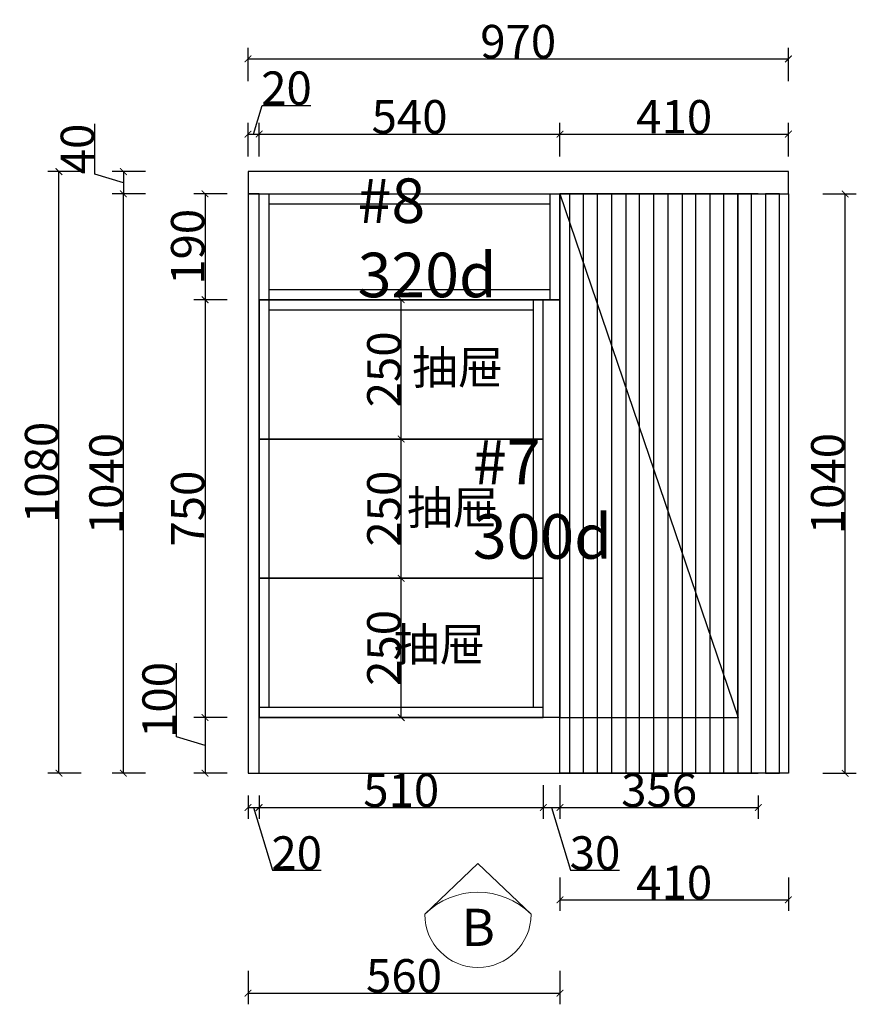
# Model space of a CAD drawing. Units: millimetres. Extents: x 13703 to 17988, y -2583 to 1074.
# Drawn here: x 16486 to 17988, y -2335 to -567 of the extents above; entities that cross this region are included whole.
import ezdxf

# ---------------------------------------------------------------- set-up
doc = ezdxf.new("R2010")
doc.units = ezdxf.units.MM
doc.header["$LTSCALE"] = 8
doc.linetypes.add('ACAD_ISO03W100', pattern=[30, 12, -18])
doc.layers.add('CABINETS', color=3, linetype='Continuous')
doc.layers.add('NOTES', color=2, linetype='Continuous')
doc.layers.add('DETAILS', color=3, linetype='Continuous', lineweight=5)
doc.layers.add('DIMENSION', color=2, linetype='Continuous', lineweight=9)
doc.styles.add('DS01', font='calibril.ttf')
doc.styles.get("Standard").update_dxf_attribs({"font": 'arial.ttf'})
doc.styles.add('TIMES', font='times.ttf')
doc.dimstyles.new('DS02', dxfattribs={"dimscale": 0, "dimtxt": 60, "dimasz": 12, "dimexe": 20, "dimexo": 40, "dimgap": 0.5, "dimtad": 1, "dimdec": 0, "dimzin": 0, "dimdsep": 46, "dimtxsty": 'DS01', "dimblk": 'ARCHTICK', "dimcen": 0, "dimdle": 0.6, "dimclrd": 44, "dimclre": 44, "dimadec": 0, "dimazin": 0, "dimtfac": 1, "dimtdec": 0, "dimtmove": 1, "dimatfit": 2, "dimldrblk": 'DOT', "dimfxl": 40, "dimfxlon": 1, "dimtolj": 1, "dimtzin": 0, "dimlwe": 30, "dimarcsym": 0})

# ---------------------------------------------------------------- blocks, each defined once
blk = doc.blocks.new('_ArchTick')
at = {"color": 0, "linetype": 'ByBlock', "const_width": 0.15}
blk.add_lwpolyline([(-0.5, -0.5), (0.5, 0.5)], dxfattribs=at)
blk = doc.blocks.new('*D18')
at = {"color": 44, "lineweight": 30, "transparency": 16777216}
for p, q in [((16896.1, -1959.8), (16896.1, -2001.4)), ((16916.1, -1959.8), (16916.1, -2001.4))]:
    blk.add_line(p, q, dxfattribs=at)
at = {"color": 44, "lineweight": -2, "transparency": 16777216}
for p, q in [((16895.5, -1981.4), (16916.7, -1981.4)), ((16906.1, -1981.4), (16939.9, -2094.1)), ((16939.9, -2094.1), (17027.2, -2094.1))]:
    blk.add_line(p, q, dxfattribs=at)
at = {"layer": 'Defpoints', "color": 0, "transparency": 16777216}
for p in [(16896.1, -1919.8), (16916.1, -1919.8), (16916.1, -1981.4)]:
    blk.add_point(p, dxfattribs=at)
at = {"color": 44, "lineweight": -2, "transparency": 16777216, "xscale": 12, "yscale": 12, "zscale": 12, "rotation": 180}
blk.add_blockref('_ArchTick', (16896.1, -1981.4), dxfattribs=at)
at = {"color": 44, "lineweight": -2, "transparency": 16777216, "xscale": 12, "yscale": 12, "zscale": 12}
blk.add_blockref('_ArchTick', (16916.1, -1981.4), dxfattribs=at)
at = {"color": 0, "transparency": 16777216, "insert": (16983.6, -2063), "char_height": 60, "attachment_point": 5, "style": 'DS01'}
blk.add_mtext('\\A1;20', dxfattribs=at)
blk = doc.blocks.new('_Dot')
at = {"color": 0, "linetype": 'ByBlock', "lineweight": -2}
blk.add_line((-0.5, 0), (-1, 0), dxfattribs=at)
at = {"color": 0, "linetype": 'ByBlock', "const_width": 0.5}
blk.add_lwpolyline([(-0.25, 0, 1), (0.25, 0, 1)], format="xyb", close=True, dxfattribs=at)
blk = doc.blocks.new('*D19')
at = {"color": 44, "lineweight": 30, "transparency": 16777216}
for p, q in [((17426.1, -1941.4), (17426.1, -2001.4)), ((16916.1, -1959.8), (16916.1, -2001.4))]:
    blk.add_line(p, q, dxfattribs=at)
at = {"color": 44, "lineweight": -2, "transparency": 16777216}
blk.add_line((16915.5, -1981.4), (17426.7, -1981.4), dxfattribs=at)
at = {"layer": 'Defpoints', "color": 0, "transparency": 16777216}
for p in [(17426.1, -1819.8), (16916.1, -1919.8), (17426.1, -1981.4)]:
    blk.add_point(p, dxfattribs=at)
at = {"color": 44, "lineweight": -2, "transparency": 16777216, "xscale": 12, "yscale": 12, "zscale": 12, "rotation": 180}
blk.add_blockref('_ArchTick', (16916.1, -1981.4), dxfattribs=at)
at = {"color": 44, "lineweight": -2, "transparency": 16777216, "xscale": 12, "yscale": 12, "zscale": 12}
blk.add_blockref('_ArchTick', (17426.1, -1981.4), dxfattribs=at)
at = {"color": 0, "transparency": 16777216, "insert": (17171.1, -1950.3), "char_height": 60, "attachment_point": 5, "style": 'DS01'}
blk.add_mtext('\\A1;510', dxfattribs=at)
blk = doc.blocks.new('*D20')
at = {"color": 44, "lineweight": 30, "transparency": 16777216}
for p, q in [((17456.1, -1941.4), (17456.1, -2001.4)), ((17812.1, -1959.8), (17812.1, -2001.4))]:
    blk.add_line(p, q, dxfattribs=at)
at = {"color": 44, "lineweight": -2, "transparency": 16777216}
blk.add_line((17455.5, -1981.4), (17812.7, -1981.4), dxfattribs=at)
at = {"layer": 'Defpoints', "color": 0, "transparency": 16777216}
for p in [(17456.1, -1819.8), (17812.1, -1919.8), (17812.1, -1981.4)]:
    blk.add_point(p, dxfattribs=at)
at = {"color": 44, "lineweight": -2, "transparency": 16777216, "xscale": 12, "yscale": 12, "zscale": 12, "rotation": 180}
blk.add_blockref('_ArchTick', (17456.1, -1981.4), dxfattribs=at)
at = {"color": 44, "lineweight": -2, "transparency": 16777216, "xscale": 12, "yscale": 12, "zscale": 12}
blk.add_blockref('_ArchTick', (17812.1, -1981.4), dxfattribs=at)
at = {"color": 0, "transparency": 16777216, "insert": (17634.1, -1950.3), "char_height": 60, "attachment_point": 5, "style": 'DS01'}
blk.add_mtext('\\A1;356', dxfattribs=at)
blk = doc.blocks.new('*D21')
at = {"color": 44, "lineweight": -2, "transparency": 16777216}
for p, q in [((16621, -844.4), (16621, -753.7)), ((16672.4, -859.8), (16621, -844.4)), ((16672.4, -839.2), (16672.4, -880.4))]:
    blk.add_line(p, q, dxfattribs=at)
at = {"color": 44, "lineweight": 30, "transparency": 16777216}
for p, q in [((16712.4, -839.8), (16652.4, -839.8)), ((16712.4, -879.8), (16652.4, -879.8))]:
    blk.add_line(p, q, dxfattribs=at)
at = {"layer": 'Defpoints', "color": 0, "transparency": 16777216}
for p in [(16896.1, -839.8), (16672.4, -879.8), (16896.1, -879.8)]:
    blk.add_point(p, dxfattribs=at)
at = {"color": 44, "lineweight": -2, "transparency": 16777216, "xscale": 12, "yscale": 12, "zscale": 12}
for p, rotation in [((16672.4, -839.8), 90), ((16672.4, -879.8), 270)]:
    blk.add_blockref('_ArchTick', p, dxfattribs=dict(at, rotation=rotation))
at = {"color": 0, "transparency": 16777216, "insert": (16589.9, -799.1), "char_height": 60, "attachment_point": 5, "rotation": 90, "style": 'DS01'}
blk.add_mtext('\\A1;40', dxfattribs=at)
blk = doc.blocks.new('*D22')
at = {"color": 44, "lineweight": 30, "transparency": 16777216}
for p, q in [((16596.8, -839.8), (16536.8, -839.8)), ((16596.8, -1919.8), (16536.8, -1919.8))]:
    blk.add_line(p, q, dxfattribs=at)
at = {"color": 44, "lineweight": -2, "transparency": 16777216}
blk.add_line((16556.8, -1920.4), (16556.8, -839.2), dxfattribs=at)
at = {"layer": 'Defpoints', "color": 0, "transparency": 16777216}
for p in [(16556.8, -839.8), (16896.1, -839.8), (16896.1, -1919.8)]:
    blk.add_point(p, dxfattribs=at)
at = {"color": 44, "lineweight": -2, "transparency": 16777216, "xscale": 12, "yscale": 12, "zscale": 12}
for p, rotation in [((16556.8, -839.8), 90), ((16556.8, -1919.8), 270)]:
    blk.add_blockref('_ArchTick', p, dxfattribs=dict(at, rotation=rotation))
at = {"color": 0, "transparency": 16777216, "insert": (16525.7, -1379.8), "char_height": 60, "attachment_point": 5, "rotation": 90, "style": 'DS01'}
blk.add_mtext('\\A1;1080', dxfattribs=at)
blk = doc.blocks.new('*D23')
at = {"color": 44, "lineweight": -2, "transparency": 16777216}
blk.add_line((17171.1, -1820.4), (17171.1, -1569.2), dxfattribs=at)
at = {"color": 44, "lineweight": 30, "transparency": 16777216}
for p, q in [((17171.1, -1569.8), (17191.1, -1569.8)), ((17171.1, -1819.8), (17191.1, -1819.8))]:
    blk.add_line(p, q, dxfattribs=at)
at = {"layer": 'Defpoints', "color": 0, "transparency": 16777216}
for p in [(17171.1, -1569.8), (17171.1, -1569.8), (17171.1, -1819.8)]:
    blk.add_point(p, dxfattribs=at)
at = {"color": 44, "lineweight": -2, "transparency": 16777216, "xscale": 12, "yscale": 12, "zscale": 12}
for p, rotation in [((17171.1, -1569.8), 90), ((17171.1, -1819.8), 270)]:
    blk.add_blockref('_ArchTick', p, dxfattribs=dict(at, rotation=rotation))
at = {"color": 0, "transparency": 16777216, "insert": (17140, -1694.8), "char_height": 60, "attachment_point": 5, "rotation": 90, "style": 'DS01'}
blk.add_mtext('\\A1;250', dxfattribs=at)
blk = doc.blocks.new('*D24')
at = {"color": 44, "lineweight": -2, "transparency": 16777216}
blk.add_line((17171.1, -1570.4), (17171.1, -1319.2), dxfattribs=at)
at = {"color": 44, "lineweight": 30, "transparency": 16777216}
for p, q in [((17171.1, -1319.8), (17191.1, -1319.8)), ((17171.1, -1569.8), (17191.1, -1569.8))]:
    blk.add_line(p, q, dxfattribs=at)
at = {"layer": 'Defpoints', "color": 0, "transparency": 16777216}
for p in [(17171.1, -1319.8), (17171.1, -1319.8), (17171.1, -1569.8)]:
    blk.add_point(p, dxfattribs=at)
at = {"color": 44, "lineweight": -2, "transparency": 16777216, "xscale": 12, "yscale": 12, "zscale": 12}
for p, rotation in [((17171.1, -1319.8), 90), ((17171.1, -1569.8), 270)]:
    blk.add_blockref('_ArchTick', p, dxfattribs=dict(at, rotation=rotation))
at = {"color": 0, "transparency": 16777216, "insert": (17140, -1444.8), "char_height": 60, "attachment_point": 5, "rotation": 90, "style": 'DS01'}
blk.add_mtext('\\A1;250', dxfattribs=at)
blk = doc.blocks.new('*D25')
at = {"color": 44, "lineweight": -2, "transparency": 16777216}
blk.add_line((17171.1, -1320.4), (17171.1, -1069.2), dxfattribs=at)
at = {"color": 44, "lineweight": 30, "transparency": 16777216}
for p, q in [((17171.1, -1069.8), (17191.1, -1069.8)), ((17171.1, -1319.8), (17191.1, -1319.8))]:
    blk.add_line(p, q, dxfattribs=at)
at = {"layer": 'Defpoints', "color": 0, "transparency": 16777216}
for p in [(17171.1, -1069.8), (17171.1, -1069.8), (17171.1, -1319.8)]:
    blk.add_point(p, dxfattribs=at)
at = {"color": 44, "lineweight": -2, "transparency": 16777216, "xscale": 12, "yscale": 12, "zscale": 12}
for p, rotation in [((17171.1, -1069.8), 90), ((17171.1, -1319.8), 270)]:
    blk.add_blockref('_ArchTick', p, dxfattribs=dict(at, rotation=rotation))
at = {"color": 0, "transparency": 16777216, "insert": (17140, -1194.8), "char_height": 60, "attachment_point": 5, "rotation": 90, "style": 'DS01'}
blk.add_mtext('\\A1;250', dxfattribs=at)
blk = doc.blocks.new('*D32')
at = {"color": 44, "lineweight": 30, "transparency": 16777216}
for p, q in [((17426.1, -1941.4), (17426.1, -2001.4)), ((17456.1, -1941.4), (17456.1, -2001.4))]:
    blk.add_line(p, q, dxfattribs=at)
at = {"color": 44, "lineweight": -2, "transparency": 16777216}
for p, q in [((17425.5, -1981.4), (17456.7, -1981.4)), ((17441.1, -1981.4), (17474.9, -2094.1)), ((17474.9, -2094.1), (17562.9, -2094.1))]:
    blk.add_line(p, q, dxfattribs=at)
at = {"layer": 'Defpoints', "color": 0, "transparency": 16777216}
for p in [(17426.1, -1819.8), (17456.1, -1819.8), (17456.1, -1981.4)]:
    blk.add_point(p, dxfattribs=at)
at = {"color": 44, "lineweight": -2, "transparency": 16777216, "xscale": 12, "yscale": 12, "zscale": 12, "rotation": 180}
blk.add_blockref('_ArchTick', (17426.1, -1981.4), dxfattribs=at)
at = {"color": 44, "lineweight": -2, "transparency": 16777216, "xscale": 12, "yscale": 12, "zscale": 12}
blk.add_blockref('_ArchTick', (17456.1, -1981.4), dxfattribs=at)
at = {"color": 0, "transparency": 16777216, "insert": (17518.9, -2063), "char_height": 60, "attachment_point": 5, "style": 'DS01'}
blk.add_mtext('\\A1;30', dxfattribs=at)
blk = doc.blocks.new('*D42')
at = {"color": 44, "lineweight": 30, "transparency": 16777216}
for p, q in [((17456.1, -2107.1), (17456.1, -2167.1)), ((17866.1, -2107.1), (17866.1, -2167.1))]:
    blk.add_line(p, q, dxfattribs=at)
at = {"color": 44, "lineweight": -2, "transparency": 16777216}
blk.add_line((17455.5, -2147.1), (17866.7, -2147.1), dxfattribs=at)
at = {"layer": 'Defpoints', "color": 0, "transparency": 16777216}
for p in [(17456.1, -1919.8), (17866.1, -1919.8), (17866.1, -2147.1)]:
    blk.add_point(p, dxfattribs=at)
at = {"color": 44, "lineweight": -2, "transparency": 16777216, "xscale": 12, "yscale": 12, "zscale": 12, "rotation": 180}
blk.add_blockref('_ArchTick', (17456.1, -2147.1), dxfattribs=at)
at = {"color": 44, "lineweight": -2, "transparency": 16777216, "xscale": 12, "yscale": 12, "zscale": 12}
blk.add_blockref('_ArchTick', (17866.1, -2147.1), dxfattribs=at)
at = {"color": 0, "transparency": 16777216, "insert": (17661.1, -2116), "char_height": 60, "attachment_point": 5, "style": 'DS01'}
blk.add_mtext('\\A1;410', dxfattribs=at)
blk = doc.blocks.new('*D43')
at = {"color": 44, "lineweight": 30, "transparency": 16777216}
for p, q in [((16896.1, -2274.6), (16896.1, -2334.6)), ((17456.1, -2274.6), (17456.1, -2334.6))]:
    blk.add_line(p, q, dxfattribs=at)
at = {"color": 44, "lineweight": -2, "transparency": 16777216}
blk.add_line((16895.5, -2314.6), (17456.7, -2314.6), dxfattribs=at)
at = {"layer": 'Defpoints', "color": 0, "transparency": 16777216}
for p in [(17456.1, -1819.8), (16896.1, -1919.8), (17456.1, -2314.6)]:
    blk.add_point(p, dxfattribs=at)
at = {"color": 44, "lineweight": -2, "transparency": 16777216, "xscale": 12, "yscale": 12, "zscale": 12, "rotation": 180}
blk.add_blockref('_ArchTick', (16896.1, -2314.6), dxfattribs=at)
at = {"color": 44, "lineweight": -2, "transparency": 16777216, "xscale": 12, "yscale": 12, "zscale": 12}
blk.add_blockref('_ArchTick', (17456.1, -2314.6), dxfattribs=at)
at = {"color": 0, "transparency": 16777216, "insert": (17176.1, -2283.5), "char_height": 60, "attachment_point": 5, "style": 'DS01'}
blk.add_mtext('\\A1;560', dxfattribs=at)
blk = doc.blocks.new('*D44')
at = {"color": 44, "lineweight": 30, "transparency": 16777216}
for p, q in [((17928, -879.8), (17988, -879.8)), ((17928, -1919.8), (17988, -1919.8))]:
    blk.add_line(p, q, dxfattribs=at)
at = {"color": 44, "lineweight": -2, "transparency": 16777216}
blk.add_line((17968, -1920.4), (17968, -879.2), dxfattribs=at)
at = {"layer": 'Defpoints', "color": 0, "transparency": 16777216}
for p in [(17866.1, -879.8), (17968, -879.8), (17866.1, -1919.8)]:
    blk.add_point(p, dxfattribs=at)
at = {"color": 44, "lineweight": -2, "transparency": 16777216, "xscale": 12, "yscale": 12, "zscale": 12}
for p, rotation in [((17968, -879.8), 90), ((17968, -1919.8), 270)]:
    blk.add_blockref('_ArchTick', p, dxfattribs=dict(at, rotation=rotation))
at = {"color": 0, "transparency": 16777216, "insert": (17936.8, -1399.8), "char_height": 60, "attachment_point": 5, "rotation": 90, "style": 'DS01'}
blk.add_mtext('\\A1;1040', dxfattribs=at)
blk = doc.blocks.new('*D45')
at = {"color": 44, "lineweight": -2, "transparency": 16777216}
for p, q in [((16906.1, -772.4), (16921.5, -721.1)), ((16921.5, -721.1), (17008.8, -721.1)), ((16895.5, -772.4), (16916.7, -772.4))]:
    blk.add_line(p, q, dxfattribs=at)
at = {"color": 44, "lineweight": 30, "transparency": 16777216}
for p, q in [((16896.1, -812.4), (16896.1, -752.4)), ((16916.1, -812.4), (16916.1, -752.4))]:
    blk.add_line(p, q, dxfattribs=at)
at = {"layer": 'Defpoints', "color": 0, "transparency": 16777216}
for p in [(16916.1, -772.4), (16896.1, -879.8), (16916.1, -879.8)]:
    blk.add_point(p, dxfattribs=at)
at = {"color": 44, "lineweight": -2, "transparency": 16777216, "xscale": 12, "yscale": 12, "zscale": 12, "rotation": 180}
blk.add_blockref('_ArchTick', (16896.1, -772.4), dxfattribs=at)
at = {"color": 44, "lineweight": -2, "transparency": 16777216, "xscale": 12, "yscale": 12, "zscale": 12}
blk.add_blockref('_ArchTick', (16916.1, -772.4), dxfattribs=at)
at = {"color": 0, "transparency": 16777216, "insert": (16965.2, -689.9), "char_height": 60, "attachment_point": 5, "style": 'DS01'}
blk.add_mtext('\\A1;20', dxfattribs=at)
blk = doc.blocks.new('*D46')
at = {"color": 44, "lineweight": 30, "transparency": 16777216}
for p, q in [((16916.1, -812.4), (16916.1, -752.4)), ((17456.1, -812.4), (17456.1, -752.4))]:
    blk.add_line(p, q, dxfattribs=at)
at = {"color": 44, "lineweight": -2, "transparency": 16777216}
blk.add_line((16915.5, -772.4), (17456.7, -772.4), dxfattribs=at)
at = {"layer": 'Defpoints', "color": 0, "transparency": 16777216}
for p in [(17456.1, -772.4), (16916.1, -879.8), (17456.1, -879.8)]:
    blk.add_point(p, dxfattribs=at)
at = {"color": 44, "lineweight": -2, "transparency": 16777216, "xscale": 12, "yscale": 12, "zscale": 12, "rotation": 180}
blk.add_blockref('_ArchTick', (16916.1, -772.4), dxfattribs=at)
at = {"color": 44, "lineweight": -2, "transparency": 16777216, "xscale": 12, "yscale": 12, "zscale": 12}
blk.add_blockref('_ArchTick', (17456.1, -772.4), dxfattribs=at)
at = {"color": 0, "transparency": 16777216, "insert": (17186.1, -741.3), "char_height": 60, "attachment_point": 5, "style": 'DS01'}
blk.add_mtext('\\A1;540', dxfattribs=at)
blk = doc.blocks.new('*D47')
at = {"color": 44, "lineweight": 30, "transparency": 16777216}
for p, q in [((17456.1, -812.4), (17456.1, -752.4)), ((17866.1, -812.4), (17866.1, -752.4))]:
    blk.add_line(p, q, dxfattribs=at)
at = {"color": 44, "lineweight": -2, "transparency": 16777216}
blk.add_line((17455.5, -772.4), (17866.7, -772.4), dxfattribs=at)
at = {"layer": 'Defpoints', "color": 0, "transparency": 16777216}
for p in [(17866.1, -772.4), (17456.1, -879.8), (17866.1, -879.8)]:
    blk.add_point(p, dxfattribs=at)
at = {"color": 44, "lineweight": -2, "transparency": 16777216, "xscale": 12, "yscale": 12, "zscale": 12, "rotation": 180}
blk.add_blockref('_ArchTick', (17456.1, -772.4), dxfattribs=at)
at = {"color": 44, "lineweight": -2, "transparency": 16777216, "xscale": 12, "yscale": 12, "zscale": 12}
blk.add_blockref('_ArchTick', (17866.1, -772.4), dxfattribs=at)
at = {"color": 0, "transparency": 16777216, "insert": (17661.1, -741.3), "char_height": 60, "attachment_point": 5, "style": 'DS01'}
blk.add_mtext('\\A1;410', dxfattribs=at)
blk = doc.blocks.new('*D48')
at = {"color": 44, "lineweight": 30, "transparency": 16777216}
for p, q in [((16896.1, -677.5), (16896.1, -617.5)), ((17866.1, -677.5), (17866.1, -617.5))]:
    blk.add_line(p, q, dxfattribs=at)
at = {"color": 44, "lineweight": -2, "transparency": 16777216}
blk.add_line((16895.5, -637.5), (17866.7, -637.5), dxfattribs=at)
at = {"layer": 'Defpoints', "color": 0, "transparency": 16777216}
for p in [(17866.1, -637.5), (16896.1, -839.8), (17866.1, -839.8)]:
    blk.add_point(p, dxfattribs=at)
at = {"color": 44, "lineweight": -2, "transparency": 16777216, "xscale": 12, "yscale": 12, "zscale": 12, "rotation": 180}
blk.add_blockref('_ArchTick', (16896.1, -637.5), dxfattribs=at)
at = {"color": 44, "lineweight": -2, "transparency": 16777216, "xscale": 12, "yscale": 12, "zscale": 12}
blk.add_blockref('_ArchTick', (17866.1, -637.5), dxfattribs=at)
at = {"color": 0, "transparency": 16777216, "insert": (17381.1, -606.4), "char_height": 60, "attachment_point": 5, "style": 'DS01'}
blk.add_mtext('\\A1;970', dxfattribs=at)

msp = doc.modelspace()

# ---------------------------------------------------------------- linework, layer by layer
at = {"color": 1}
for p, q in [((17866.1, -839.8), (16896.1, -839.8)), ((16896.1, -839.8), (16896.1, -879.8)), ((17866.1, -879.8), (17866.1, -839.8)), ((16896.1, -879.8), (17812.1, -879.8)), ((17456.1, -879.8), (17776.1, -1819.8))]:
    msp.add_line(p, q, dxfattribs=at)
at = {"color": 44, "lineweight": 30}
for p, q in [((16712.4, -879.8), (16652.4, -879.8)), ((16859, -879.8), (16799, -879.8)), ((16859, -1069.8), (16799, -1069.8)), ((16859, -1069.8), (16799, -1069.8)), ((16859, -1819.8), (16799, -1819.8)), ((16859, -1819.8), (16799, -1819.8)), ((16712.4, -1919.8), (16652.4, -1919.8)), ((16859, -1919.8), (16799, -1919.8))]:
    msp.add_line(p, q, dxfattribs=at)
at = {"color": 44}
for p, q in [((16672.4, -1920.4), (16672.4, -879.2)), ((16819, -879.2), (16819, -1070.4)), ((16819, -1069.2), (16819, -1820.4)), ((16767.6, -1854.4), (16767.6, -1722)), ((16819, -1819.2), (16819, -1920.4)), ((16819, -1869.8), (16767.6, -1854.4))]:
    msp.add_line(p, q, dxfattribs=at)
for p, q in [((16916.1, -879.8), (16896.1, -879.8)), ((16896.1, -879.8), (16896.1, -1919.8)), ((16916.1, -1919.8), (16916.1, -879.8)), ((16916.1, -879.8), (17456.1, -879.8)), ((16916.1, -1069.8), (16916.1, -879.8)), ((16934.1, -1069.8), (16934.1, -879.8)), ((17438.1, -879.8), (17438.1, -1069.8)), ((17456.1, -879.8), (17456.1, -1069.8)), ((17812.1, -879.8), (17456.1, -879.8)), ((17456.1, -879.8), (17456.1, -1819.8)), ((16934.1, -897.8), (17438.1, -897.8)), ((17438.1, -1051.8), (16934.1, -1051.8)), ((16916.1, -1069.8), (17456.1, -1069.8)), ((16916.1, -1819.8), (16916.1, -1069.8)), ((17456.1, -1069.8), (16916.1, -1069.8)), ((17456.1, -1069.8), (17456.1, -1819.8)), ((17456.1, -1069.8), (17456.1, -1819.8)), ((17456.1, -1819.8), (16916.1, -1819.8)), ((17456.1, -1819.8), (17776.1, -1819.8)), ((16896.1, -1919.8), (16916.1, -1919.8)), ((16916.1, -1919.8), (17812.1, -1919.8))]:
    msp.add_line(p, q)
at = {"color": 8}
for p, q in [((17775.1, -1819.8), (17775.1, -879.8)), ((16934.1, -1801.8), (16934.1, -1069.8)), ((17408.1, -1069.8), (17408.1, -1801.8)), ((16934.1, -1087.8), (17408.1, -1087.8)), ((17426.1, -1801.8), (16916.1, -1801.8)), ((17456.1, -1819.8), (17776.1, -1819.8))]:
    msp.add_line(p, q, dxfattribs=at)
at = {"color": 3}
for p, q in [((17776.1, -879.8), (17794.1, -879.8)), ((17812.1, -879.8), (17794.1, -879.8)), ((17794.1, -1919.8), (17776.1, -1919.8)), ((17794.1, -1919.8), (17812.1, -1919.8))]:
    msp.add_line(p, q, dxfattribs=at)
at = {"color": 114, "true_color": 0x139b48}
msp.add_lwpolyline([(17456.1, -879.8), (17866.1, -879.8), (17866.1, -1919.8), (17456.1, -1919.8)], close=True, dxfattribs=at)
for points in [[(16916.1, -1319.8), (17426.1, -1319.8), (17426.1, -1069.8), (16916.1, -1069.8)], [(16916.1, -1569.8), (17426.1, -1569.8), (17426.1, -1319.8), (16916.1, -1319.8)], [(16916.1, -1819.8), (17426.1, -1819.8), (17426.1, -1569.8), (16916.1, -1569.8)]]:
    msp.add_lwpolyline(points, close=True)
at = {"layer": 'CABINETS', "color": 114, "true_color": 0x139b48}
for points in [[(17498.1, -879.8), (17473.1, -879.8), (17473.1, -1919.8), (17498.1, -1919.8)], [(17549.1, -879.8), (17523.1, -879.8), (17523.1, -1919.8), (17549.1, -1919.8)], [(17599.1, -879.8), (17574.1, -879.8), (17574.1, -1919.8), (17599.1, -1919.8)], [(17650.1, -879.8), (17624.1, -879.8), (17624.1, -1919.8), (17650.1, -1919.8)], [(17700.1, -879.8), (17675.1, -879.8), (17675.1, -1919.8), (17700.1, -1919.8)], [(17750.1, -879.8), (17725.1, -879.8), (17725.1, -1919.8), (17750.1, -1919.8)], [(17800.1, -879.8), (17775.1, -879.8), (17775.1, -1919.8), (17800.1, -1919.8)], [(17850.1, -879.8), (17825.1, -879.8), (17825.1, -1919.8), (17850.1, -1919.8)]]:
    msp.add_lwpolyline(points, close=True, dxfattribs=at)
at = {"layer": 'DIMENSION'}
for points in [[(17213.4, -2173.1), (17308.8, -2081.7)], [(17404.3, -2173.1), (17308.8, -2081.7)]]:
    msp.add_lwpolyline(points, dxfattribs=at)
for centre, radius, start, end in [((17308.8, -2268.5), 135, 45, 134.9999), ((17308.8, -2173.1), 95.4, 180, 0)]:
    msp.add_arc(centre, radius, start, end, dxfattribs=at)

# ---------------------------------------------------------------- block references
at = {"color": 44, "xscale": 12, "yscale": 12, "zscale": 12}
for p, rotation in [((16672.4, -879.8), 90), ((16819, -879.8), 90), ((16819, -1069.8), 270), ((16819, -1069.8), 90), ((16819, -1819.8), 270), ((16819, -1819.8), 90), ((16672.4, -1919.8), 270), ((16819, -1919.8), 270)]:
    msp.add_blockref('_ArchTick', p, dxfattribs=dict(at, rotation=rotation))

# ---------------------------------------------------------------- texts
at = {"color": 6, "char_height": 80, "attachment_point": 1}
for s, insert in [('#8\\P320d', (17093, -852)), ('#7\\P300d', (17299.8, -1321.4))]:
    msp.add_mtext_dynamic_manual_height_columns(s, width=532.213, gutter_width=12.5, heights=[0], dxfattribs=dict(at, insert=insert))
at = {"char_height": 60, "attachment_point": 5, "rotation": 90, "style": 'DS01'}
for s, insert in [('\\A1;190', (16787.9, -974.8)), ('\\A1;1040', (16641.3, -1399.8)), ('\\A1;750', (16787.9, -1444.8)), ('\\A1;100', (16736.5, -1788.2))]:
    msp.add_mtext(s, dxfattribs=dict(at, insert=insert))
at = {"layer": 'DETAILS', "insert": (17279.4, -2163.1), "char_height": 66.8, "attachment_point": 1}
msp.add_mtext_dynamic_manual_height_columns('B', width=3.508, gutter_width=1, heights=[0], dxfattribs=at)
at = {"layer": 'NOTES', "linetype": 'ACAD_ISO03W100', "char_height": 36.75, "attachment_point": 3, "style": 'TIMES'}
for insert in [(17354.5, -1161.5), (17345.1, -1413), (17321.7, -1658.7)]:
    msp.add_mtext_dynamic_manual_height_columns('\\A1; {\\fSimSun|b0|i0|c134|p54; \\H1.63265x;\\C2;抽屉}', width=226.974, gutter_width=1, heights=[0], dxfattribs=dict(at, insert=insert))

# ---------------------------------------------------------------- dimensions: what is measured, and where the dimension line sits
at = {"color": 3}
for base, p1, p2, picture, middle in [((17866.1, -637.5), (16896.1, -839.8), (17866.1, -839.8), '*D48', (17381.1, -606.4)), ((17456.1, -2314.6), (16896.1, -1919.8), (17456.1, -1819.8), '*D43', (17176.1, -2283.5)), ((17866.1, -2147.1), (17456.1, -1919.8), (17866.1, -1919.8), '*D42', (17661.1, -2116))]:
    dim = msp.add_linear_dim(base=base, p1=p1, p2=p2, dimstyle='DS02', override={"dimscale": 1, "dimpost": '\\X'}, dxfattribs=at)
    dim.commit()
    dim.dimension.update_dxf_attribs({"geometry": picture, "text_midpoint": middle})
for base, p1, p2, picture, middle in [((16916.1, -772.4), (16896.1, -879.8), (16916.1, -879.8), '*D45', (16922, -689.9)), ((17456.1, -772.4), (16916.1, -879.8), (17456.1, -879.8), '*D46', (17186.1, -741.3)), ((17866.1, -772.4), (17456.1, -879.8), (17866.1, -879.8), '*D47', (17661.1, -741.3)), ((17426.1, -1981.4), (16916.1, -1919.8), (17426.1, -1819.8), '*D19', (17171.1, -1950.3)), ((17456.1, -1981.4), (17426.1, -1819.8), (17456.1, -1819.8), '*D32', (17475.4, -2063)), ((17812.1, -1981.4), (17456.1, -1819.8), (17812.1, -1919.8), '*D20', (17634.1, -1950.3)), ((16916.1, -1981.4), (16896.1, -1919.8), (16916.1, -1919.8), '*D18', (16940.4, -2063))]:
    dim = msp.add_linear_dim(base=base, p1=p1, p2=p2, dimstyle='DS02', override={"dimscale": 1, "dimpost": '\\X'})
    dim.commit()
    dim.dimension.update_dxf_attribs({"geometry": picture, "text_midpoint": middle})
for base, p1, p2, picture, middle in [((16672.4, -879.8), (16896.1, -839.8), (16896.1, -879.8), '*D21', (16589.9, -843.9)), ((16556.8, -839.8), (16896.1, -1919.8), (16896.1, -839.8), '*D22', (16525.7, -1379.8)), ((17171.1, -1069.8), (17171.1, -1319.8), (17171.1, -1069.8), '*D25', (17140, -1194.8)), ((17171.1, -1319.8), (17171.1, -1569.8), (17171.1, -1319.8), '*D24', (17140, -1444.8)), ((17171.1, -1569.8), (17171.1, -1819.8), (17171.1, -1569.8), '*D23', (17140, -1694.8))]:
    dim = msp.add_linear_dim(base=base, p1=p1, p2=p2, angle=90, dimstyle='DS02', override={"dimscale": 1, "dimpost": '\\X'})
    dim.commit()
    dim.dimension.update_dxf_attribs({"geometry": picture, "text_midpoint": middle})
dim = msp.add_linear_dim(base=(17968, -879.8), p1=(17866.1, -1919.8), p2=(17866.1, -879.8), angle=90, dimstyle='DS02', override={"dimscale": 1, "dimpost": '\\X'}, dxfattribs=at)
dim.commit()
dim.dimension.update_dxf_attribs({"geometry": '*D44', "text_midpoint": (17936.8, -1399.8)})

doc.saveas('drawing.dxf')
